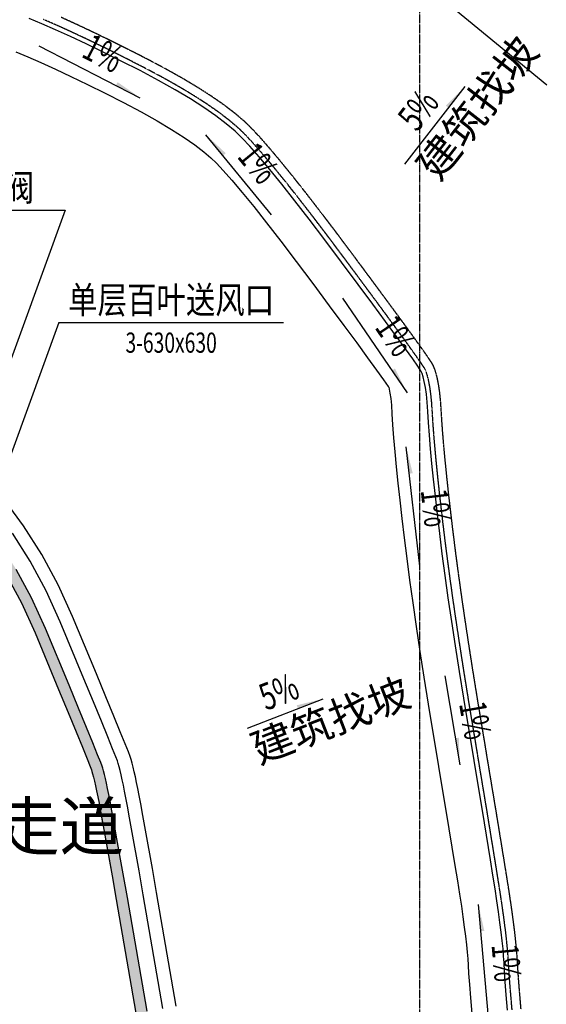
# Model space of a CAD drawing. Units: inches. Extents: x -272727435 to 465535, y -86080011 to 832349.
# Drawn here: x 241982 to 253700, y 625230 to 647136 of the extents above; entities that cross this region are included whole.
import ezdxf
from ezdxf.enums import TextEntityAlignment as Align

# ---------------------------------------------------------------- set-up
doc = ezdxf.new("R2010")
doc.units = ezdxf.units.IN
doc.header["$MEASUREMENT"] = 0
doc.linetypes.add('DASH', pattern=[0.35, 0.25, -0.1])
doc.linetypes.add('DOTE', pattern=[2.42, 2, -0.2, 0.02, -0.2])
for name, color, linetype in [('2_FLP_3F(改）_Bind_t9$0$WALL', 7, 'Continuous'), ('DIM_SYMB', 3, 'Continuous'), ('DOTE', 1, 'DOTE'), ('P_饰面_石材', 33, 'Continuous'), ('PUB_TEXT', 7, 'Continuous'), ('SPACE', 7, 'Continuous'), ('WALL', 7, 'Continuous'), ('排水沟', 6, 'Continuous'), ('暖通配件标注', 4, 'Continuous')]:
    doc.layers.add(name, color=color, linetype=linetype)
doc.styles.add('_HZTXT', font='txt.shx', dxfattribs={"width": 0.8, "height": 2, "bigfont": 'hztxt.shx'})
doc.styles.add('_TCH_DIM', font='SIMPLEX', dxfattribs={"bigfont": 'GBCBIG'})
doc.styles.add('CADReader_TextStyle', font='tssdeng.shx', dxfattribs={"height": 0.2, "bigfont": 'gbcbig.shx'})
doc.styles.add('风管标注', font='romans.shx', dxfattribs={"width": 0.7, "bigfont": '!hztxt!.shx'})

msp = doc.modelspace()

# ---------------------------------------------------------------- hatches: boundary and pattern name
at = {"ltscale": 10}
h = msp.add_hatch(color=252, dxfattribs=at)
h.dxf.hatch_style = 1
h.paths.add_polyline_path([(238315.1, 638231.7), (238890.7, 637822.3), (239461.2, 637385.9), (239982.1, 636927), (240464.6, 636437.4), (240909.3, 635916.6), (241316.9, 635363.7), (241687.6, 634778.3), (242021.8, 634159.3), (242324.9, 633494.5), (242848.8, 632234.5), (243060.5, 631723.1), (243237, 631294.6), (243378.2, 630949.6), (243483.6, 630689.1), (243551.6, 630517.4), (243578.6, 630445.1), (243588.9, 630412.5), (243604.6, 630356.8), (243623.4, 630284.2), (243644.5, 630196.2), (243667.6, 630093.8), (243692.5, 629977.7), (243719, 629848.3), (243746.9, 629706.3), (243781.5, 629523.1), (243856.1, 629116.2), (244038, 628090), (244131.1, 627559.5), (244569.5, 625035.3), (244657.4, 624522), (244731.8, 624084.3), (244792.4, 623722.7), (244839.1, 623438.1), (244871.8, 623232.4), (244888.8, 623116.5), (244900, 623008.9), (244914.7, 622818.3), (244931.9, 622547.8), (244951.1, 622202.1), (245030.7, 620618), (245117.6, 618230.3), (245126.3, 617979.5), (245140.4, 617530.6), (245437.3, 616521), (245791.1, 615604.8), (246219.1, 614721), (246718.4, 613875.3), (247016.5, 613454.1), (247285.7, 613073.7), (247917, 612321.5), (248381.4, 611852.7), (248608.1, 611623.8), (249354.4, 610985.4), (250150.7, 610410.6), (250991.6, 609903.3), (251871.4, 609467.1), (253123.8, 608969.8), (253227.9, 609197.5), (251973.2, 609695.6), (251111.9, 610122.7), (250288.6, 610619.3), (249509.1, 611182.1), (248778.5, 611807), (248101.9, 612490.1), (247483.8, 613226.5), (246928.4, 614011.3), (246439.6, 614839.2), (246020.6, 615704.5), (245674.3, 616601.4), (245389.3, 617570.4), (245376.2, 617987.7), (245367.5, 618239.1), (245343.5, 618896.7), (245296.1, 620098.9), (245269.5, 620736.4), (245244.8, 621301.8), (245221.9, 621794.8), (245200.7, 622215.3), (245181.4, 622562.6), (245164.1, 622835.8), (245149, 623031.5), (245136.9, 623147.6), (245118.9, 623270.1), (245085.9, 623477.9), (245039, 623763.7), (244978.3, 624125.9), (244903.9, 624564.1), (244815.8, 625077.8), (244377.4, 627602.5), (244284.2, 628133.4), (244132.4, 628989.9), (244074, 629314), (244027.3, 629568.8), (243992.4, 629753.7), (243964.1, 629897.5), (243937.2, 630029), (243911.8, 630147.5), (243888, 630252.9), (243865.9, 630344.7), (243845.9, 630422.1), (243828.4, 630484.1), (243815.1, 630526.4), (243785, 630607.1), (243715.7, 630782.1), (243609.8, 631043.9), (243468.3, 631389.6), (243291.5, 631818.5), (243079.7, 632330.3), (242554.1, 633594.4), (242245.8, 634270.7), (241903.5, 634904.7), (241523.3, 635505), (241105.3, 636072.1), (240648.9, 636606.5), (240154, 637108.8), (239620, 637579.2), (239039.1, 638023.5), (238459.7, 638435.6), (237946, 638799.1), (237505.7, 639108.8), (237139.2, 639364.3), (236847, 639565.2), (236631.3, 639710.2), (236501.4, 639793.5), (236471.9, 639809.8), (236462.9, 639813.4), (236418, 639831.4), (236372.6, 639850), (236326.8, 639869.1), (236280.5, 639888.6), (236233.8, 639908.7), (236186.6, 639929.3), (236167.4, 639937.8), (236108.2, 639956.9), (235914.8, 640008.8), (235599.8, 640088.2), (235171.3, 640192.7), (234631.1, 640321.8), (233979.8, 640475.5), (233217.6, 640653.5), (231463.3, 641060.5), (230678.1, 641244), (229996.7, 641404.8), (229882.2, 641174.9), (230620.9, 641000.6), (231406.6, 640817), (233161, 640410), (233922.7, 640232.1), (234573.4, 640078.6), (235112.7, 639949.7), (235539.6, 639845.5), (235851.8, 639766.9), (236037.5, 639717), (236078.3, 639703.9), (236086, 639700.4), (236134.4, 639679.3), (236182.4, 639658.7), (236230, 639638.5), (236277.2, 639618.9), (236324, 639599.7), (236364.8, 639583.3), (236373.3, 639578.7), (236494, 639501.2), (236706.4, 639358.5), (236996.8, 639158.8), (237545.9, 638776.1)])
at = {"layer": 'DIM_SYMB'}
for points in [[(244658.8, 645400.8), (244125.1, 645675), (244161.6, 645746.1)], [(251895.3, 645648.3), (251526, 645175.4), (251463, 645224.6)], [(246124.8, 644577.7), (246504.9, 644113.4), (246566.8, 644164.1)], [(250604.3, 638834.2), (250266.2, 639329.8), (250332.3, 639374.9)], [(250580.3, 637631.2), (250649.1, 637035.1), (250728.6, 637044.3)], [(248734.5, 632025), (248175.1, 631808.1), (248146.2, 631882.7)], [(251774.3, 630557.7), (251674.5, 631149.3), (251753.3, 631162.6)], [(252187.8, 627451.7), (252242, 626854.1), (252321.7, 626861.4)]]:
    msp.add_hatch(color=256, dxfattribs=at).paths.add_polyline_path(points)

# ---------------------------------------------------------------- linework, layer by layer
at = {"layer": '2_FLP_3F(改）_Bind_t9$0$WALL'}
msp.add_lwpolyline([(244815.8, 625077.7), (244377.3, 627602.4), (244284.1, 628133.3), (244132.3, 628989.7), (244073.9, 629313.9), (244027.2, 629568.7), (243992.4, 629753.5), (243964.1, 629897.4), (243937.1, 630028.8), (243911.7, 630147.4), (243887.9, 630252.8), (243865.9, 630344.6), (243845.9, 630422), (243828.4, 630484), (243815, 630526.3), (243784.9, 630607), (243715.6, 630781.9), (243609.7, 631043.7), (243468.2, 631389.5), (243291.5, 631818.4), (243079.6, 632330.2), (242554, 633594.2), (242245.8, 634270.5), (241903.4, 634904.5)], dxfattribs=at)
at = {"layer": 'DIM_SYMB'}
for points in [[(242411.3, 646555.2), (244658.8, 645400.8)], [(250549.3, 643924.4), (251895.3, 645648.3)], [(247582.8, 642796.7), (246124.8, 644577.7)], [(249165.3, 640943.7), (250604.3, 638834.2)], [(250886.8, 634975.7), (250580.3, 637631.2)], [(251440.3, 632537.2), (251774.3, 630557.7)], [(247047.8, 631371), (248734.5, 632025)], [(252416.3, 624935.2), (252187.8, 627451.7)]]:
    msp.add_lwpolyline(points, dxfattribs=at)
at = {"layer": 'DOTE'}
msp.add_line((250886.8, 578517.9), (250886.8, 665400.8), dxfattribs=at)
at = {"layer": 'P_饰面_石材', "color": 7}
msp.add_lwpolyline([(252839.7, 625096.3), (252810.6, 625440), (252787.5, 625731), (252770.2, 625970.5), (252759.3, 626151.8), (252750, 626301.4), (252736.7, 626461.6), (252718.8, 626640.6), (252696.3, 626837.8), (252669.2, 627052.7), (252637.4, 627285.1), (252601, 627534.8), (252559.8, 627802.4), (252512.2, 628102.1), (252456.9, 628445.9), (252323.4, 629264.4), (251863.6, 632037.7), (251768.1, 632631.7), (251679, 633202.1), (251596.2, 633749.1), (251519.9, 634272.7), (251450.1, 634773.2), (251386.6, 635250.4), (251329.6, 635703.8), (251278.5, 636131.7), (251232.6, 636533.9), (251191.7, 636911), (251155.8, 637263.3), (251125.1, 637591), (251099.3, 637894.4), (251078.7, 638173.7), (251063.7, 638420.2), (251049.6, 638626.6), (251031.6, 638802.5), (251009.8, 638955.7), (250985.2, 639084.7), (250959.3, 639188), (250934.7, 639263.8), (250915, 639310.2), (250896.5, 639343.5), (250840.5, 639427.1), (250727.2, 639589), (250569.2, 639809.6), (250368.3, 640086.5), (250125.2, 640418.6), (249840.2, 640805.4), (249513.4, 641246.7), (249145.5, 641741.6), (248771.4, 642240.8), (248424.7, 642696.3), (248105.1, 643108.7), (247812.8, 643477.6), (247548.3, 643802.8), (247312.2, 644083.4), (247105.9, 644318.4), (246935.4, 644501.8), (246773.2, 644658.2), (246579.8, 644822.3), (246349.4, 644997.8), (246082.6, 645183.1), (245780, 645376.8), (245442.1, 645578.2), (245069.3, 645786.6), (244659.9, 646002.7), (244240, 646216.2), (243840.5, 646414.8), (243464, 646597.1), (243110.7, 646763.2), (242780.9, 646912.9), (242474.9, 647046.1), (242193.1, 647162.9)], dxfattribs=at)
at = {"layer": 'SPACE', "color": 4}
for p, q in [((242068.4, 635877.7), (241622.4, 636482.6)), ((242473.3, 635238.3), (242068.4, 635877.7)), ((242837.1, 634564.5), (242473.3, 635238.3)), ((243159.2, 633857.9), (242837.1, 634564.5)), ((243689.3, 632583.1), (243159.2, 633857.9)), ((243901.5, 632070.3), (243689.3, 632583.1)), ((244078.7, 631640.2), (243901.5, 632070.3)), ((244221, 631292.5), (244078.7, 631640.2)), ((244328.4, 631027.2), (244221, 631292.5)), ((244401, 630843.8), (244328.4, 631027.2)), ((244439.3, 630741), (244401, 630843.8)), ((244460.8, 630672.9), (244439.3, 630741)), ((244483, 630594.3), (244460.8, 630672.9)), ((244506.3, 630504.2), (244483, 630594.3)), ((244530.7, 630402.6), (244506.3, 630504.2)), ((244556.3, 630289.3), (244530.7, 630402.6)), ((244583.1, 630164.2), (244556.3, 630289.3)), ((244611.1, 630027.3), (244583.1, 630164.2)), ((244640.4, 629878.5), (244611.1, 630027.3)), ((244676.1, 629689.4), (244640.4, 629878.5)), ((244723.3, 629431.9), (244676.1, 629689.4)), ((244782, 629105.8), (244723.3, 629431.9)), ((244934.1, 628247.9), (244782, 629105.8)), ((245027.5, 627715.9), (244934.1, 628247.9)), ((245466.2, 625189.9), (245027.5, 627715.9))]:
    msp.add_line(p, q, dxfattribs=at)
msp.add_lwpolyline([(245170.5, 625138.9), (244731.9, 627664.3), (244638.7, 628195.8), (244486.7, 629053), (244428.1, 629378.3), (244381.2, 629634.5), (244345.9, 629821.7), (244317, 629968.2), (244289.5, 630102.7), (244263.3, 630224.8), (244238.5, 630334.5), (244215.2, 630431.6), (244193.4, 630516), (244173.3, 630587), (244155.6, 630643.4), (244120.9, 630736.2), (244049.8, 630915.7), (243943.1, 631179.4), (243801.2, 631526.2), (243624.2, 631955.8), (243412.2, 632468.2), (242884.1, 633738), (242568.3, 634430.9), (242214.2, 635086.6), (241820.6, 635708.2)], dxfattribs=at)
at = {"layer": 'WALL', "linetype": 'DASH'}
for points in [[(252939.3, 625104.9), (252910.3, 625448.2), (252887.2, 625738.6), (252870, 625977.1), (252859.2, 626158), (252849.7, 626308.7), (252836.2, 626470.7), (252818.2, 626651.2), (252795.6, 626849.7), (252768.3, 627065.7), (252736.4, 627299.1), (252699.9, 627549.6), (252658.6, 627817.8), (252610.9, 628117.8), (252555.6, 628461.9), (252422.1, 629280.6), (251962.3, 632053.8), (251866.8, 632647.4), (251777.8, 633217.3), (251695.2, 633763.7), (251618.9, 634286.9), (251549.1, 634786.7), (251485.7, 635263.2), (251428.8, 635716), (251377.8, 636143.3), (251331.9, 636544.9), (251291.1, 636921.5), (251255.4, 637273.1), (251224.7, 637599.9), (251199, 637902.3), (251178.4, 638180.4), (251163.5, 638426.7), (251149.2, 638635), (251130.9, 638814.6), (251108.5, 638972.1), (251082.9, 639106.2), (251055.5, 639215.7), (251028.4, 639298.9), (251005, 639354.1), (250981.9, 639395.7), (250923, 639483.6), (250808.8, 639646.7), (250650.4, 639868.1), (250449.2, 640145.4), (250205.8, 640477.8), (249920.6, 640864.8), (249593.7, 641306.3), (249225.7, 641801.5), (248851.2, 642301), (248504, 642757.2), (248183.8, 643170.3), (247890.8, 643540.3), (247625.3, 643866.5), (247388.1, 644148.6), (247180.1, 644385.5), (247006.8, 644571.9), (246840.3, 644732.4), (246642.5, 644900.3), (246408.3, 645078.7), (246138.1, 645266.3), (245832.6, 645461.9), (245492.1, 645664.8), (245117.1, 645874.5), (244705.9, 646091.5), (244285, 646305.5), (243884.6, 646504.5), (243507.1, 646687.4), (243152.7, 646854), (242821.5, 647004.3), (242514, 647138.2)], [(253138.6, 625122.1), (253109.6, 625464.5), (253086.7, 625753.7), (253069.6, 625990.3), (253058.8, 626170.2), (253049.2, 626323.2), (253035.4, 626488.9), (253017.1, 626672.5), (252994.1, 626873.5), (252966.6, 627091.8), (252934.4, 627327.1), (252897.7, 627579.3), (252856.2, 627848.7), (252808.4, 628149.4), (252753, 628493.9), (252619.4, 629313.1), (252159.7, 632086.1), (252064.4, 632678.7), (251975.5, 633247.7), (251893, 633793.1), (251816.9, 634315.1), (251747.3, 634813.7), (251684.1, 635288.9), (251627.4, 635740.3), (251576.5, 636166.5), (251530.7, 636567), (251490, 636942.4), (251454.4, 637292.5), (251423.9, 637617.7), (251398.4, 637918.1), (251378, 638193.9), (251363, 638439.6), (251348.6, 638652), (251329.5, 638838.9), (251305.9, 639004.9), (251278.3, 639149.3), (251247.8, 639271), (251215.9, 639369), (251185, 639441.9), (251152.7, 639500.1), (251088.1, 639596.6), (250972.1, 639762.3), (250812.6, 639985.1), (250610.8, 640263.2), (250367, 640596.2), (250081.5, 640983.6), (249754.3, 641425.5), (249385.9, 641921.1), (249010.8, 642421.6), (248662.6, 642879), (248341.2, 643293.7), (248046.7, 643665.5), (247779.4, 643994), (247539.8, 644278.9), (247328.6, 644519.6), (247149.5, 644712.1), (246974.5, 644880.8), (246767.9, 645056.2), (246526, 645240.5), (246249.1, 645432.7), (245937.7, 645632.1), (245592.1, 645838), (245212.5, 646050.2), (244797.9, 646269), (244374.8, 646484.2), (243972.7, 646684.1), (243593.2, 646867.9), (243236.5, 647035.5), (242902.8, 647187)]]:
    msp.add_lwpolyline(points, dxfattribs=at)
at = {"layer": 'WALL'}
for points in [[(241687.6, 634778.1), (242021.8, 634159.2), (242324.8, 633494.4), (242848.7, 632234.4), (243060.4, 631723), (243236.9, 631294.5), (243378.1, 630949.5), (243483.5, 630689), (243551.5, 630517.3), (243578.5, 630445), (243588.8, 630412.4), (243604.5, 630356.7), (243623.3, 630284.1), (243644.4, 630196.1), (243667.6, 630093.7), (243692.4, 629977.6), (243718.9, 629848.1), (243746.9, 629706.2), (243781.4, 629523), (243828, 629269.2)], [(241687.6, 634778.1), (242021.8, 634159.2), (242324.8, 633494.4), (242848.7, 632234.4), (243060.4, 631723), (243236.9, 631294.5), (243378.1, 630949.5), (243483.5, 630689), (243551.5, 630517.3), (243578.5, 630445), (243588.8, 630412.4), (243604.5, 630356.7), (243623.3, 630284.1), (243644.4, 630196.1), (243667.6, 630093.7), (243692.4, 629977.6), (243718.9, 629848.1), (243746.9, 629706.2), (243781.4, 629523), (243828, 629269.2)], [(241687.6, 634778.1), (242021.8, 634159.2), (242324.8, 633494.4), (242848.7, 632234.4), (243060.4, 631723), (243236.9, 631294.5), (243378.1, 630949.5), (243483.5, 630689), (243551.5, 630517.3), (243578.5, 630445), (243588.8, 630412.4), (243604.5, 630356.7), (243623.3, 630284.1), (243644.4, 630196.1), (243667.6, 630093.7), (243692.4, 629977.6), (243718.9, 629848.1), (243746.9, 629706.2), (243781.4, 629523), (243828, 629269.2)], [(241687.6, 634778.1), (242021.8, 634159.2), (242324.8, 633494.4), (242848.7, 632234.4), (243060.4, 631723), (243236.9, 631294.5), (243378.1, 630949.5), (243483.5, 630689), (243551.5, 630517.3), (243578.5, 630445), (243588.8, 630412.4), (243604.5, 630356.7), (243623.3, 630284.1), (243644.4, 630196.1), (243667.6, 630093.7), (243692.4, 629977.6), (243718.9, 629848.1), (243746.9, 629706.2), (243781.4, 629523), (243856, 629116.1), (244037.9, 628089.9), (244131, 627559.4), (244569.4, 625035.2)], [(243886.2, 628945.8), (244037.9, 628089.9), (244131, 627559.4), (244569.4, 625035.2), (244657.4, 624521.9), (244731.7, 624084.1), (244792.3, 623722.6), (244839.1, 623438), (244871.7, 623232.2), (244888.7, 623116.3), (244900, 623008.8), (244914.6, 622818.1), (244931.8, 622547.7), (244951, 622201.9), (244972.1, 621782.6)], [(243886.2, 628945.8), (244037.9, 628089.9), (244131, 627559.4), (244569.4, 625035.2), (244657.4, 624521.9), (244731.7, 624084.1), (244792.3, 623722.6), (244839.1, 623438), (244871.7, 623232.2), (244888.7, 623116.3), (244900, 623008.8), (244914.6, 622818.1), (244931.8, 622547.7), (244951, 622201.9), (244972.1, 621782.6)], [(243886.2, 628945.8), (244037.9, 628089.9), (244131, 627559.4), (244569.4, 625035.2), (244657.4, 624521.9), (244731.7, 624084.1), (244792.3, 623722.6), (244839.1, 623438), (244871.7, 623232.2), (244888.7, 623116.3), (244900, 623008.8), (244914.6, 622818.1), (244931.8, 622547.7), (244951, 622201.9), (244972.1, 621782.6)]]:
    msp.add_lwpolyline(points, dxfattribs=at)
at = {"layer": '排水沟', "linetype": 'Continuous'}
msp.add_lwpolyline([(248819.2, 649714.6), (253713, 645689.6)], dxfattribs=at)
at = {"layer": '排水沟', "ltscale": 10}
msp.add_lwpolyline([(241894.7, 646420.6), (242162, 646309.8), (242455.8, 646181.9), (242775.2, 646036.9), (243119.5, 645875.1), (243488.1, 645696.5), (243880.7, 645501.4), (244291.9, 645292.3), (244687.4, 645083.6), (245042.1, 644885.3), (245359.5, 644696.2), (245638.7, 644517.4), (245878.7, 644350.8), (246078.3, 644198.7), (246236.2, 644064.6), (246364.4, 643941.1), (246512.2, 643782.1), (246705.5, 643562), (246931.8, 643292.9), (247188.9, 642976.8), (247475.4, 642615.2), (247790.3, 642208.9), (248133, 641758.6), (248504.4, 641263.1), (248870.9, 640770.1), (249196.7, 640330.1), (249480.5, 639945), (249721.8, 639615.3), (249920.2, 639341.9), (250074.3, 639126.7), (250180.4, 638975.1), (250192.5, 638957.1), (250203.7, 638912.4), (250220.5, 638824.3), (250237.4, 638705.5), (250252.4, 638558.7), (250265.3, 638368.7), (250280.5, 638119.9), (250301.8, 637831.1), (250328.2, 637519.8), (250359.6, 637185.5), (250396, 636827.4), (250437.5, 636445.3), (250483.9, 636038.9), (250535.5, 635606.5), (250593.2, 635147.8), (250657.4, 634665.1), (250728, 634159.7), (250804.9, 633631.6), (250888.2, 633080.5), (250977.9, 632506.4), (251074.1, 631908.8), (251534, 629134.6), (251667.2, 628318), (251722.2, 627975.8), (251769.4, 627678.8), (251809.8, 627416.2), (251845.2, 627173.2), (251876, 626948.4), (251902, 626742.3), (251923.3, 626555.5), (251939.9, 626388.8), (251952, 626243.2), (251960.8, 626102.8), (251972, 625917.8), (251989.8, 625670.6), (252013.3, 625374.6), (252042.7, 625027.4)], dxfattribs=at)
at = {"layer": '暖通配件标注'}
for p, q in [((242993.1, 642900.8), (238180, 629677)), ((238993.1, 642900.8), (242993.1, 642900.8)), ((242852.3, 640400.8), (239083, 630044.8)), ((242852.3, 640400.8), (247852.3, 640400.8))]:
    msp.add_line(p, q, dxfattribs=at)

# ---------------------------------------------------------------- texts
at = {"layer": 'PUB_TEXT', "color": 7, "style": '_TCH_DIM', "width": 0.705882}
for s, rotation, p in [('1%', 332.81443, (243328.5, 646320.1)), ('5%', 52.01889, (250822.9, 644616.1)), ('1%', 309.30517, (246800.9, 644083.3)), ('1%', 304.29994, (249866.7, 640288.1)), ('1%', 276.58466, (250903.2, 636665.3)), ('5%', 21.1934, (247460.9, 631756.4)), ('1%', 279.57728, (251757.8, 631917.6)), ('1%', 275.18827, (252480.4, 626551))]:
    msp.add_text(s, height=595, rotation=rotation, dxfattribs=at).set_placement(p)
at = {"layer": 'PUB_TEXT', "color": 7, "style": '_TCH_DIM'}
for rotation, p in [(52.01889, (251300.2, 643516.3)), (21.1934, (247307.2, 630567.4))]:
    msp.add_text('建筑找坡', height=675.18, rotation=rotation, dxfattribs=at).set_placement(p)
at = {"layer": 'PUB_TEXT', "style": 'CADReader_TextStyle'}
msp.add_text('走道', height=1050, dxfattribs=at).set_placement((241439.8, 628662.6))
at = {"layer": '暖通配件标注'}
for s, height, style, width, p in [('定风量阀', 600, '_HZTXT', 0.8, (240993.1, 643400.8)), ('单层百叶送风口', 600, '_HZTXT', 0.8, (245352.3, 640900.8)), ('3-630x630', 450, '风管标注', 0.7, (245352.3, 639950.8))]:
    msp.add_text(s, height=height, rotation=359.99998, dxfattribs=dict(at, style=style, width=width)).set_placement(p, align=Align.MIDDLE_CENTER)

doc.saveas('drawing.dxf')
